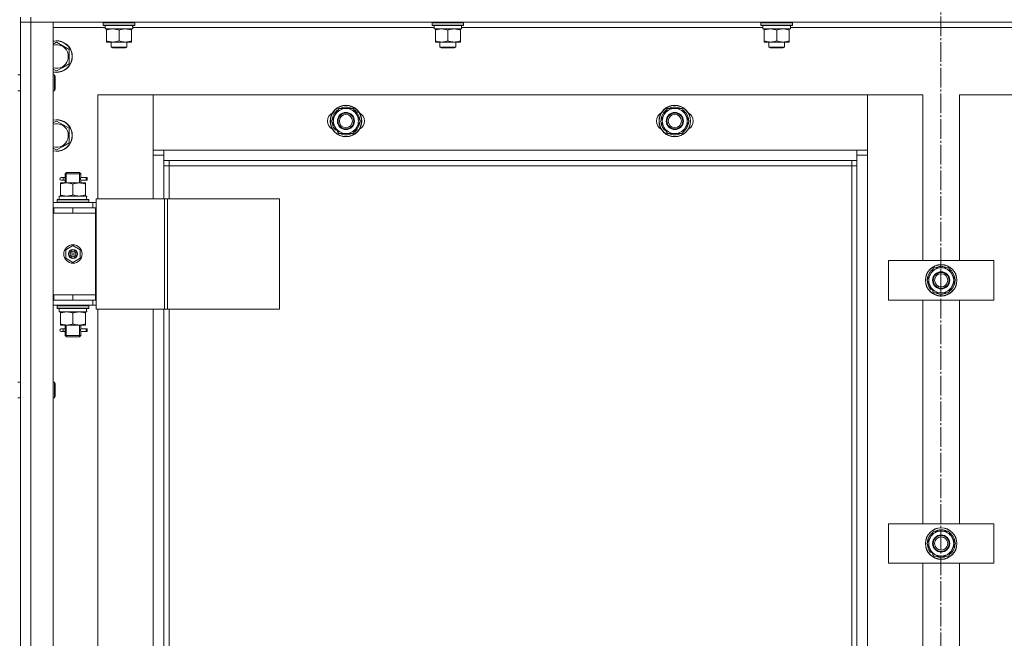
# Model space of a CAD drawing. Units: millimetres. Extents: x -392 to 21305, y -252 to 14605.
# Drawn here: x 3574 to 4323, y 10774 to 11244 of the extents above; entities that cross this region are included whole.
import ezdxf

# ---------------------------------------------------------------- set-up
doc = ezdxf.new("R2010")
doc.units = ezdxf.units.MM
doc.linetypes.add('K5LT_AXLED', pattern=[19.5, 15, -1.5, 1.5, -1.5])
doc.linetypes.add('K5LT_THIN', pattern=[0])
for name, color, linetype, true_color in [('OSI', 2, 'Continuous', 0xffff00), ('R', 1, 'Continuous', 0xff0000), ('WELDING', 7, 'Continuous', 0xffffff)]:
    doc.layers.add(name, color=color, linetype=linetype, true_color=true_color)

msp = doc.modelspace()

# ---------------------------------------------------------------- linework, layer by layer
at = {"layer": 'OSI', "color": 30, "linetype": 'K5LT_AXLED', "lineweight": 18, "true_color": 0xff8000}
msp.add_line((4274.26, 11792.01), (4274.26, 9374.45), dxfattribs=at)
at = {"layer": 'R', "color": 7, "linetype": 'K5LT_THIN', "lineweight": 18}
for p, q in [((3574.53, 11245.59), (3574.53, 11241.59)), ((3582.53, 11245.59), (3582.53, 11241.59)), ((3574.53, 10449.59), (3574.53, 11241.59)), ((3574.53, 11241.59), (3582.53, 11241.59)), ((3582.53, 11241.59), (3574.53, 11241.59)), ((4966.53, 11241.59), (3582.53, 11241.59)), ((3582.53, 11241.59), (3582.53, 10449.59)), ((3582.53, 11241.59), (3599.53, 11241.59)), ((3599.53, 11241.59), (3599.53, 10449.59)), ((3639.03, 11237.59), (3599.53, 11237.59)), ((3637.53, 11241.29), (3637.7, 11241.59)), ((3637.53, 11241.29), (3637.53, 11239.39)), ((3637.81, 11241.29), (3637.53, 11241.29)), ((3637.53, 11239.39), (3637.7, 11239.09)), ((3637.81, 11239.39), (3637.53, 11239.39)), ((3637.98, 11239.09), (3637.7, 11239.09)), ((3661.53, 11241.29), (3637.81, 11241.29)), ((3661.53, 11239.39), (3637.81, 11239.39)), ((3661.35, 11239.09), (3637.98, 11239.09)), ((3639.03, 11239.09), (3639.03, 11236.59)), ((3659.98, 11236.59), (3639.03, 11236.59)), ((3640.03, 11235.74), (3640.03, 11236.59)), ((3640.03, 11235.74), (3640.03, 11227.44)), ((3649.53, 11235.74), (3649.53, 11227.44)), ((3659.03, 11236.59), (3659.03, 11235.74)), ((3659.03, 11235.74), (3659.03, 11227.44)), ((3659.9, 11237.97), (3659.97, 11239.09)), ((3889.03, 11237.59), (3659.92, 11237.59)), ((3661.53, 11241.29), (3661.35, 11241.59)), ((3661.53, 11239.39), (3661.35, 11239.09)), ((3661.53, 11241.29), (3661.53, 11239.39)), ((3887.53, 11241.29), (3887.7, 11241.59)), ((3887.53, 11241.29), (3887.53, 11239.39)), ((3887.81, 11241.29), (3887.53, 11241.29)), ((3887.53, 11239.39), (3887.7, 11239.09)), ((3887.81, 11239.39), (3887.53, 11239.39)), ((3887.98, 11239.09), (3887.7, 11239.09)), ((3911.53, 11241.29), (3887.81, 11241.29)), ((3911.53, 11239.39), (3887.81, 11239.39)), ((3911.35, 11239.09), (3887.98, 11239.09)), ((3889.03, 11239.09), (3889.03, 11236.59)), ((3909.98, 11236.59), (3889.03, 11236.59)), ((3890.03, 11235.74), (3890.03, 11236.59)), ((3890.03, 11235.74), (3890.03, 11227.44)), ((3899.53, 11235.74), (3899.53, 11227.44)), ((3909.03, 11236.59), (3909.03, 11235.74)), ((3909.03, 11235.74), (3909.03, 11227.44)), ((3909.9, 11237.97), (3909.97, 11239.09)), ((4139.03, 11237.59), (3909.92, 11237.59)), ((3911.53, 11241.29), (3911.35, 11241.59)), ((3911.53, 11239.39), (3911.35, 11239.09)), ((3911.53, 11241.29), (3911.53, 11239.39)), ((4137.53, 11241.29), (4137.7, 11241.59)), ((4137.53, 11241.29), (4137.53, 11239.39)), ((4137.81, 11241.29), (4137.53, 11241.29)), ((4137.53, 11239.39), (4137.7, 11239.09)), ((4137.81, 11239.39), (4137.53, 11239.39)), ((4137.98, 11239.09), (4137.7, 11239.09)), ((4161.53, 11241.29), (4137.81, 11241.29)), ((4161.53, 11239.39), (4137.81, 11239.39)), ((4161.35, 11239.09), (4137.98, 11239.09)), ((4139.03, 11239.09), (4139.03, 11236.59)), ((4159.98, 11236.59), (4139.03, 11236.59)), ((4140.03, 11235.74), (4140.03, 11236.59)), ((4140.03, 11235.74), (4140.03, 11227.44)), ((4149.53, 11235.74), (4149.53, 11227.44)), ((4159.03, 11236.59), (4159.03, 11235.74)), ((4159.03, 11235.74), (4159.03, 11227.44)), ((4159.9, 11237.97), (4159.97, 11239.09)), ((4389.03, 11237.59), (4159.92, 11237.59)), ((4161.53, 11241.29), (4161.35, 11241.59)), ((4161.53, 11239.39), (4161.35, 11239.09)), ((4161.53, 11241.29), (4161.53, 11239.39)), ((3599.53, 11225.11), (3602.03, 11226.56)), ((3602.03, 11226.56), (3611.53, 11221.07)), ((3611.53, 11221.07), (3611.53, 11210.1)), ((3640.03, 11226.59), (3640.03, 11227.44)), ((3659.03, 11226.59), (3640.03, 11226.59)), ((3643.53, 11226.59), (3643.53, 11222.67)), ((3655.53, 11222.67), (3643.53, 11222.67)), ((3643.53, 11222.67), (3644.53, 11222.09)), ((3654.53, 11222.09), (3644.53, 11222.09)), ((3655.53, 11222.67), (3654.53, 11222.09)), ((3655.53, 11226.59), (3655.53, 11222.67)), ((3659.03, 11227.44), (3659.03, 11226.59)), ((3890.03, 11226.59), (3890.03, 11227.44)), ((3909.03, 11226.59), (3890.03, 11226.59)), ((3893.53, 11226.59), (3893.53, 11222.67)), ((3905.53, 11222.67), (3893.53, 11222.67)), ((3893.53, 11222.67), (3894.53, 11222.09)), ((3904.53, 11222.09), (3894.53, 11222.09)), ((3905.53, 11222.67), (3904.53, 11222.09)), ((3905.53, 11226.59), (3905.53, 11222.67)), ((3909.03, 11227.44), (3909.03, 11226.59)), ((4140.03, 11226.59), (4140.03, 11227.44)), ((4159.03, 11226.59), (4140.03, 11226.59)), ((4143.53, 11226.59), (4143.53, 11222.67)), ((4155.53, 11222.67), (4143.53, 11222.67)), ((4143.53, 11222.67), (4144.53, 11222.09)), ((4154.53, 11222.09), (4144.53, 11222.09)), ((4155.53, 11222.67), (4154.53, 11222.09)), ((4155.53, 11226.59), (4155.53, 11222.67)), ((4159.03, 11227.44), (4159.03, 11226.59)), ((3602.03, 11204.62), (3599.53, 11206.06)), ((3606.78, 11207.36), (3602.03, 11204.62)), ((3611.53, 11210.1), (3606.78, 11207.36)), ((3572.53, 11201.59), (3574.53, 11201.59)), ((3599.53, 11201.59), (3600.45, 11201.59)), ((3600.45, 11201.59), (3601.03, 11200.59)), ((3600.45, 11201.59), (3600.45, 11192.59)), ((3601.03, 11200.59), (3601.03, 11193.09)), ((3600.45, 11192.59), (3600.45, 11189.59)), ((3600.45, 11189.59), (3601.03, 11190.59)), ((3601.03, 11193.09), (3601.03, 11190.59)), ((3572.53, 11189.59), (3574.53, 11189.59)), ((3599.53, 11189.59), (3600.45, 11189.59)), ((3633.53, 11186.59), (3633.53, 11107.59)), ((3675.53, 11186.59), (3633.53, 11186.59)), ((4218.53, 11186.59), (3675.53, 11186.59)), ((3675.53, 11186.59), (3675.53, 11144.59)), ((3675.53, 11140.59), (3675.53, 11186.59)), ((4260.53, 11186.59), (4218.53, 11186.59)), ((4218.53, 11186.59), (4218.53, 11140.59)), ((4218.53, 11144.59), (4218.53, 11186.59)), ((4260.53, 11060.59), (4260.53, 11186.59)), ((4330.53, 11186.59), (4288.53, 11186.59)), ((4288.53, 11186.59), (4288.53, 11060.59)), ((3813.8, 11171.34), (3816.54, 11176.09)), ((3816.54, 11176.09), (3822.03, 11176.09)), ((3822.03, 11176.09), (3827.51, 11176.09)), ((3827.51, 11176.09), (3830.25, 11171.34)), ((4063.8, 11171.34), (4066.54, 11176.09)), ((4066.54, 11176.09), (4072.03, 11176.09)), ((4072.03, 11176.09), (4077.51, 11176.09)), ((4077.51, 11176.09), (4080.25, 11171.34)), ((3811.06, 11166.59), (3813.8, 11171.34)), ((3830.25, 11171.34), (3833, 11166.59)), ((4061.06, 11166.59), (4063.8, 11171.34)), ((4080.25, 11171.34), (4083, 11166.59)), ((3599.53, 11165.11), (3602.03, 11166.56)), ((3602.03, 11166.56), (3611.53, 11161.07)), ((3611.53, 11161.07), (3611.53, 11150.1)), ((3813.8, 11161.84), (3811.06, 11166.59)), ((3813.41, 11160.59), (3814.1, 11161.33)), ((3816.54, 11157.09), (3813.8, 11161.84)), ((3814.13, 11159.66), (3814.7, 11160.27)), ((3830.25, 11161.84), (3827.51, 11157.09)), ((3833, 11166.59), (3830.25, 11161.84)), ((4063.8, 11161.84), (4061.06, 11166.59)), ((4063.41, 11160.59), (4064.1, 11161.33)), ((4066.54, 11157.09), (4063.8, 11161.84)), ((4064.13, 11159.66), (4064.7, 11160.27)), ((4080.25, 11161.84), (4077.51, 11157.09)), ((4083, 11166.59), (4080.25, 11161.84)), ((3815.82, 11158.33), (3815.7, 11158.2)), ((3822.03, 11157.09), (3816.54, 11157.09)), ((3827.51, 11157.09), (3822.03, 11157.09)), ((4065.82, 11158.33), (4065.7, 11158.2)), ((4072.03, 11157.09), (4066.54, 11157.09)), ((4077.51, 11157.09), (4072.03, 11157.09)), ((3602.03, 11144.62), (3599.53, 11146.06)), ((3606.78, 11147.36), (3602.03, 11144.62)), ((3611.53, 11150.1), (3606.78, 11147.36)), ((3675.53, 11144.59), (3683.53, 11144.59)), ((3683.53, 11140.59), (3675.53, 11140.59)), ((3675.53, 11107.59), (3675.53, 11140.59)), ((3683.53, 11144.59), (4210.53, 11144.59)), ((3683.53, 11144.59), (3683.53, 11136.59)), ((4210.53, 11136.59), (4210.53, 11144.59)), ((4210.53, 11144.59), (4218.53, 11144.59)), ((4218.53, 11140.59), (4210.53, 11140.59)), ((4218.53, 11140.59), (4218.53, 10550.59)), ((4210.53, 11136.59), (3683.53, 11136.59)), ((3683.53, 11136.59), (3683.53, 11107.59)), ((3687.53, 11132.59), (3683.53, 11132.59)), ((3687.53, 11136.59), (3687.53, 11132.59)), ((4206.53, 11132.59), (3687.53, 11132.59)), ((3687.53, 11132.59), (3687.53, 11107.59)), ((4206.53, 11132.59), (4206.53, 11136.59)), ((4206.53, 10558.59), (4206.53, 11132.59)), ((4206.53, 11132.59), (4210.53, 11132.59)), ((4210.53, 10554.59), (4210.53, 11136.59)), ((3574.53, 11125.59), (3574.53, 11129.59)), ((3574.53, 11100.59), (3574.53, 11125.59)), ((3606.83, 11123.59), (3605.53, 11123.59)), ((3608.63, 11123.59), (3606.83, 11123.59)), ((3608.53, 11126.59), (3609.53, 11127.59)), ((3614.53, 11126.59), (3608.53, 11126.59)), ((3608.53, 11126.59), (3608.53, 11124.09)), ((3609.47, 11126.59), (3609.47, 11127.54)), ((3609.47, 11126.59), (3609.47, 11119.59)), ((3614.53, 11127.59), (3609.53, 11127.59)), ((3619.53, 11127.59), (3614.53, 11127.59)), ((3620.53, 11126.59), (3614.53, 11126.59)), ((3620.53, 11126.59), (3619.53, 11127.59)), ((3619.58, 11126.59), (3619.58, 11127.54)), ((3619.58, 11126.59), (3619.58, 11119.59)), ((3624.53, 11123.59), (3620.42, 11123.59)), ((3620.42, 11123.59), (3622.3, 11123.59)), ((3620.53, 11126.59), (3620.53, 11124.09)), ((3624.53, 11123.59), (3625.3, 11123.59)), ((3624.53, 11121.59), (3624.53, 11123.59)), ((3625.3, 11123.59), (3625.3, 11121.59)), ((3605.03, 11119.59), (3609.78, 11119.59)), ((3605.03, 11118.74), (3605.03, 11119.59)), ((3605.03, 11118.74), (3605.03, 11110.44)), ((3606.83, 11121.59), (3605.53, 11121.59)), ((3608.63, 11121.59), (3606.83, 11121.59)), ((3608.53, 11121.09), (3608.53, 11119.59)), ((3609.78, 11119.59), (3619.28, 11119.59)), ((3614.53, 11118.74), (3614.53, 11110.44)), ((3619.28, 11119.59), (3624.03, 11119.59)), ((3620.42, 11121.59), (3622.3, 11121.59)), ((3624.53, 11121.59), (3620.42, 11121.59)), ((3620.53, 11121.09), (3620.53, 11119.59)), ((3624.03, 11119.59), (3624.03, 11118.74)), ((3624.03, 11118.74), (3624.03, 11110.44)), ((3624.53, 11121.59), (3625.3, 11121.59)), ((3604.03, 11109.59), (3624.77, 11109.59)), ((3604.03, 11107.09), (3604.03, 11109.59)), ((3605.03, 11109.59), (3605.03, 11110.44)), ((3624.03, 11110.44), (3624.03, 11109.59)), ((3624.98, 11109.59), (3624.77, 11109.59)), ((3624.98, 11109.59), (3624.9, 11108.21)), ((3574.53, 11096.59), (3574.53, 11100.59)), ((3599.53, 11104.59), (3629.53, 11104.59)), ((3599.53, 11100.59), (3600.03, 11100.59)), ((3600.03, 11096.59), (3600.03, 11100.59)), ((3600.03, 11100.59), (3614.53, 11100.59)), ((3602.53, 11106.79), (3602.7, 11107.09)), ((3602.53, 11104.89), (3602.53, 11106.79)), ((3602.53, 11106.79), (3626.53, 11106.79)), ((3602.53, 11104.89), (3602.7, 11104.59)), ((3602.53, 11104.89), (3626.53, 11104.89)), ((3602.7, 11107.09), (3626.35, 11107.09)), ((3614.53, 11100.59), (3631.53, 11100.59)), ((3614.53, 11096.59), (3614.53, 11100.59)), ((3626.53, 11106.79), (3626.35, 11107.09)), ((3626.53, 11104.89), (3626.35, 11104.59)), ((3626.53, 11104.89), (3626.53, 11106.79)), ((3632.18, 11104.59), (3629.53, 11104.59)), ((3629.53, 11100.59), (3629.53, 11104.59)), ((3632.18, 11100.59), (3631.53, 11100.59)), ((3631.53, 11096.59), (3631.53, 11100.59)), ((3632.18, 11107.59), (3684.18, 11107.59)), ((3632.18, 11023.59), (3632.18, 11107.59)), ((3684.18, 11107.59), (3686.45, 11107.59)), ((3684.18, 11023.59), (3684.18, 11107.59)), ((3686.45, 11107.59), (3771.59, 11107.59)), ((3686.45, 11023.59), (3686.45, 11107.59)), ((3771.59, 11023.59), (3771.59, 11107.59)), ((3574.53, 11034.59), (3574.53, 11096.59)), ((3599.53, 11096.59), (3600.03, 11096.59)), ((3600.03, 11096.59), (3614.53, 11096.59)), ((3614.53, 11096.59), (3631.53, 11096.59)), ((3614.53, 11096.59), (3631.53, 11096.59)), ((3631.53, 11034.59), (3631.53, 11096.59)), ((3609.03, 11068.76), (3614.53, 11071.94)), ((3614.53, 11071.94), (3620.03, 11068.76)), ((3609.03, 11062.41), (3609.03, 11068.76)), ((3620.03, 11068.76), (3620.03, 11062.41)), ((3614.53, 11059.24), (3609.03, 11062.41)), ((3620.03, 11062.41), (3614.53, 11059.24)), ((4234.53, 11030.59), (4234.53, 11060.59)), ((4234.53, 11060.59), (4314.53, 11060.59)), ((4314.53, 11060.59), (4314.53, 11030.59)), ((4263.56, 11045.59), (4266.3, 11050.34)), ((4266.3, 11050.34), (4269.04, 11055.09)), ((4269.04, 11055.09), (4274.53, 11055.09)), ((4274.53, 11055.09), (4280.01, 11055.09)), ((4280.01, 11055.09), (4282.75, 11050.34)), ((4282.75, 11050.34), (4285.5, 11045.59)), ((4266.3, 11040.84), (4263.56, 11045.59)), ((4269.04, 11036.09), (4266.3, 11040.84)), ((4282.75, 11040.84), (4280.01, 11036.09)), ((4285.5, 11045.59), (4282.75, 11040.84)), ((3574.53, 11030.59), (3574.53, 11034.59)), ((3600.03, 11034.59), (3599.53, 11034.59)), ((3600.03, 11034.59), (3600.03, 11030.59)), ((3614.53, 11034.59), (3600.03, 11034.59)), ((3614.53, 11034.59), (3631.53, 11034.59)), ((3614.53, 11034.59), (3614.53, 11030.59)), ((3631.53, 11034.59), (3614.53, 11034.59)), ((3631.53, 11034.59), (3631.53, 11030.59)), ((4265.91, 11039.59), (4266.6, 11040.33)), ((4266.63, 11038.66), (4267.2, 11039.27)), ((4268.32, 11037.33), (4268.2, 11037.2)), ((4274.53, 11036.09), (4269.04, 11036.09)), ((4280.01, 11036.09), (4274.53, 11036.09)), ((3574.53, 10968.26), (3574.53, 11030.59)), ((3600.03, 11030.59), (3599.53, 11030.59)), ((3629.53, 11026.59), (3599.53, 11026.59)), ((3614.53, 11030.59), (3600.03, 11030.59)), ((3602.53, 11026.29), (3602.7, 11026.59)), ((3602.53, 11024.39), (3602.53, 11026.29)), ((3602.53, 11026.29), (3626.53, 11026.29)), ((3631.53, 11030.59), (3614.53, 11030.59)), ((3626.53, 11026.29), (3626.35, 11026.59)), ((3626.53, 11024.39), (3626.53, 11026.29)), ((3629.53, 11030.59), (3629.53, 11026.59)), ((3629.53, 11026.59), (3632.18, 11026.59)), ((3631.53, 11030.59), (3632.18, 11030.59)), ((4314.53, 11030.59), (4234.53, 11030.59)), ((4260.53, 10860.59), (4260.53, 11030.59)), ((4288.53, 11030.59), (4288.53, 10860.59)), ((3602.53, 11024.39), (3602.7, 11024.09)), ((3602.53, 11024.39), (3626.53, 11024.39)), ((3602.7, 11024.09), (3626.35, 11024.09)), ((3604.03, 11024.09), (3604.03, 11021.59)), ((3624.98, 11021.59), (3604.03, 11021.59)), ((3605.03, 11020.74), (3605.03, 11021.59)), ((3605.03, 11012.44), (3605.03, 11020.74)), ((3614.53, 11012.44), (3614.53, 11020.74)), ((3624.03, 11021.59), (3624.03, 11020.74)), ((3624.03, 11012.44), (3624.03, 11020.74)), ((3624.9, 11022.97), (3624.97, 11024.09)), ((3626.53, 11024.39), (3626.35, 11024.09)), ((3632.18, 11023.59), (3684.18, 11023.59)), ((3633.53, 11023.59), (3633.53, 10667.59)), ((3675.53, 10667.59), (3675.53, 11023.59)), ((3683.53, 11023.59), (3683.53, 10667.59)), ((3684.18, 11023.59), (3686.45, 11023.59)), ((3686.45, 11023.59), (3771.59, 11023.59)), ((3687.53, 11023.59), (3687.53, 10667.59)), ((3605.03, 11011.59), (3605.03, 11012.44)), ((3609.78, 11011.59), (3605.03, 11011.59)), ((3608.53, 11011.59), (3608.53, 11009.09)), ((3609.47, 11011.59), (3609.47, 11003.59)), ((3619.28, 11011.59), (3609.78, 11011.59)), ((3624.03, 11011.59), (3619.28, 11011.59)), ((3619.58, 11011.59), (3619.58, 11003.59)), ((3620.53, 11011.59), (3620.53, 11009.09)), ((3624.03, 11012.44), (3624.03, 11011.59)), ((3606.83, 11008.59), (3605.53, 11008.59)), ((3606.83, 11006.59), (3605.53, 11006.59)), ((3608.63, 11008.59), (3606.83, 11008.59)), ((3608.63, 11006.59), (3606.83, 11006.59)), ((3608.53, 11006.09), (3608.53, 11003.59)), ((3608.53, 11003.59), (3609.53, 11002.59)), ((3614.53, 11003.59), (3608.53, 11003.59)), ((3609.47, 11003.59), (3609.47, 11002.64)), ((3620.53, 11003.59), (3614.53, 11003.59)), ((3620.53, 11003.59), (3619.53, 11002.59)), ((3619.58, 11003.59), (3619.58, 11002.64)), ((3624.53, 11008.59), (3620.42, 11008.59)), ((3620.42, 11008.59), (3622.3, 11008.59)), ((3620.42, 11006.59), (3622.3, 11006.59)), ((3624.53, 11006.59), (3620.42, 11006.59)), ((3620.53, 11006.09), (3620.53, 11003.59)), ((3624.53, 11008.59), (3625.3, 11008.59)), ((3624.53, 11006.59), (3624.53, 11008.59)), ((3624.53, 11006.59), (3625.3, 11006.59)), ((3625.3, 11008.59), (3625.3, 11006.59)), ((3614.53, 11002.59), (3609.53, 11002.59)), ((3619.53, 11002.59), (3614.53, 11002.59)), ((3572.53, 10968.26), (3574.53, 10968.26)), ((3599.53, 10968.26), (3600.45, 10968.26)), ((3600.45, 10968.26), (3601.03, 10967.26)), ((3600.45, 10968.26), (3600.45, 10959.26)), ((3601.03, 10967.26), (3601.03, 10959.76)), ((3600.45, 10959.26), (3600.45, 10956.26)), ((3601.03, 10959.76), (3601.03, 10957.26)), ((3572.53, 10956.26), (3574.53, 10956.26)), ((3574.53, 10734.92), (3574.53, 10956.26)), ((3599.53, 10956.26), (3600.45, 10956.26)), ((3600.45, 10956.26), (3601.03, 10957.26)), ((4234.53, 10830.59), (4234.53, 10860.59)), ((4234.53, 10860.59), (4314.53, 10860.59)), ((4266.3, 10850.34), (4269.04, 10855.09)), ((4269.04, 10855.09), (4274.53, 10855.09)), ((4274.53, 10855.09), (4280.01, 10855.09)), ((4280.01, 10855.09), (4282.75, 10850.34)), ((4314.53, 10860.59), (4314.53, 10830.59)), ((4263.56, 10845.59), (4266.3, 10850.34)), ((4282.75, 10850.34), (4285.5, 10845.59)), ((4266.3, 10840.84), (4263.56, 10845.59)), ((4265.91, 10839.59), (4266.6, 10840.33)), ((4269.04, 10836.09), (4266.3, 10840.84)), ((4266.63, 10838.66), (4267.2, 10839.27)), ((4282.75, 10840.84), (4280.01, 10836.09)), ((4285.5, 10845.59), (4282.75, 10840.84)), ((4268.32, 10837.33), (4268.2, 10837.2)), ((4274.53, 10836.09), (4269.04, 10836.09)), ((4280.01, 10836.09), (4274.53, 10836.09)), ((4314.53, 10830.59), (4234.53, 10830.59)), ((4260.53, 10660.59), (4260.53, 10830.59)), ((4288.53, 10830.59), (4288.53, 10660.59))]:
    msp.add_line(p, q, dxfattribs=at)
for centre, radius in [((3822.03, 11166.59), 12), ((3822.03, 11166.59), 11.83), ((4072.03, 11166.59), 12), ((4072.03, 11166.59), 11.83), ((3822.03, 11166.59), 6.5), ((3822.03, 11166.59), 6), ((3822.03, 11166.59), 5), ((4072.03, 11166.59), 6.5), ((4072.03, 11166.59), 6), ((4072.03, 11166.59), 5), ((3614.53, 11065.59), 7), ((3614.53, 11065.59), 3.49), ((3614.53, 11065.59), 3.49), ((3614.53, 11065.59), 3.25), ((3614.53, 11065.59), 3.19), ((3614.53, 11065.59), 3.19), ((3614.53, 11065.59), 2.1), ((3614.53, 11065.59), 0.9), ((4274.53, 11045.59), 12), ((4274.53, 11045.59), 11.83), ((4274.53, 11045.59), 6.5), ((4274.53, 11045.59), 6), ((4274.53, 11045.59), 5), ((4274.53, 10845.59), 12), ((4274.53, 10845.59), 11.83), ((4274.53, 10845.59), 6.5), ((4274.53, 10845.59), 6), ((4274.53, 10845.59), 5)]:
    msp.add_circle(centre, radius, dxfattribs=at)
for centre, radius, start, end in [((3602.03, 11215.59), 12, 300, 102.0247), ((3602.03, 11215.59), 11.83, 300, 102.20349), ((3602.03, 11215.59), 8.97, 300, 106.1784), ((3602.03, 11215.59), 8.97, 253.8216, 300), ((3602.03, 11215.59), 11.83, 257.79651, 300), ((3602.03, 11215.59), 12, 257.9753, 300), ((3822.03, 11166.59), 10.5, 124.79123, 175.20877), ((3822.03, 11166.59), 9.5, 90, 150), ((3822.03, 11166.59), 10.5, 64.79123, 115.20701), ((3822.03, 11166.59), 9.5, 30, 90), ((3822.03, 11166.59), 10.5, 4.79123, 55.20877), ((4072.03, 11166.59), 10.5, 124.79123, 175.20877), ((4072.03, 11166.59), 9.5, 90, 150), ((4072.03, 11166.59), 10.5, 64.79123, 115.20701), ((4072.03, 11166.59), 9.5, 30, 90), ((4072.03, 11166.59), 10.5, 4.79123, 55.20877), ((3815.03, 11166.59), 7, 117.99456, 242.00544), ((3822.03, 11166.59), 9.5, 150, 210), ((3822.03, 11166.59), 9.5, 330, 30), ((3829.03, 11166.59), 7, 297.99456, 62.00544), ((4065.03, 11166.59), 7, 117.99456, 242.00544), ((4072.03, 11166.59), 9.5, 150, 210), ((4072.03, 11166.59), 9.5, 330, 30), ((4079.03, 11166.59), 7, 297.99456, 62.00544), ((3602.03, 11155.59), 12, 300, 102.0247), ((3602.03, 11155.59), 11.83, 300, 102.20349), ((3602.03, 11155.59), 8.97, 300, 106.1784), ((3822.03, 11166.59), 10.5, 184.79299, 214.82111), ((3822.03, 11166.59), 10.5, 214.82111, 221.26074), ((3822.03, 11166.59), 9.5, 210, 270), ((3822.03, 11166.59), 9.5, 270, 330), ((3822.03, 11166.59), 10.5, 304.79123, 355.20877), ((4072.03, 11166.59), 10.5, 184.79299, 214.82111), ((4072.03, 11166.59), 10.5, 214.82111, 221.26074), ((4072.03, 11166.59), 9.5, 210, 270), ((4072.03, 11166.59), 9.5, 270, 330), ((4072.03, 11166.59), 10.5, 304.79123, 355.20877), ((3822.03, 11166.59), 10.5, 232.98261, 235.20701), ((3822.03, 11166.59), 10.5, 244.79123, 295.20877), ((4072.03, 11166.59), 10.5, 232.98261, 235.20701), ((4072.03, 11166.59), 10.5, 244.79123, 295.20877), ((3602.03, 11155.59), 8.97, 253.8216, 300), ((3602.03, 11155.59), 11.83, 257.79651, 300), ((3602.03, 11155.59), 12, 257.9753, 300), ((3605.53, 11122.59), 1, 90, 270), ((4274.53, 11045.59), 10.5, 64.79123, 115.20701), ((4274.53, 11045.59), 10.5, 124.79123, 175.20877), ((4274.53, 11045.59), 9.5, 150, 210), ((4274.53, 11045.59), 9.5, 90, 150), ((4274.53, 11045.59), 9.5, 30, 90), ((4274.53, 11045.59), 10.5, 4.79123, 55.20877), ((4274.53, 11045.59), 9.5, 330, 30), ((4274.53, 11045.59), 10.5, 184.79299, 214.82111), ((4274.53, 11045.59), 9.5, 210, 270), ((4274.53, 11045.59), 9.5, 270, 330), ((4274.53, 11045.59), 10.5, 304.79123, 355.20877), ((4274.53, 11045.59), 10.5, 214.82111, 221.26074), ((4274.53, 11045.59), 10.5, 232.98261, 235.20701), ((4274.53, 11045.59), 10.5, 244.79123, 295.20877), ((3605.53, 11007.59), 1, 90, 270), ((4274.53, 10845.59), 10.5, 124.79123, 175.20877), ((4274.53, 10845.59), 9.5, 90, 150), ((4274.53, 10845.59), 10.5, 64.79123, 115.20701), ((4274.53, 10845.59), 9.5, 30, 90), ((4274.53, 10845.59), 10.5, 4.79123, 55.20877), ((4274.53, 10845.59), 9.5, 150, 210), ((4274.53, 10845.59), 9.5, 330, 30), ((4274.53, 10845.59), 10.5, 184.79299, 214.82111), ((4274.53, 10845.59), 10.5, 214.82111, 221.26074), ((4274.53, 10845.59), 9.5, 210, 270), ((4274.53, 10845.59), 9.5, 270, 330), ((4274.53, 10845.59), 10.5, 304.79123, 355.20877), ((4274.53, 10845.59), 10.5, 232.98261, 235.20701), ((4274.53, 10845.59), 10.5, 244.79123, 295.20877)]:
    msp.add_arc(centre, radius, start, end, dxfattribs=at)
for centre, major_axis, ratio, start_param, end_param in [((3649.53, 11234.42), (0, -22.52), 0.466308, 1.667355, 1.779747), ((3899.53, 11234.42), (0, -22.52), 0.466308, 1.667355, 1.779747), ((4149.53, 11234.42), (0, -22.52), 0.466308, 1.667355, 1.779747), ((3606.83, 11122.59), (0, -1), 0.301552, 0, 3.141593), ((3614.53, 11104.66), (0, 22.52), 0.466308, -1.46282, -1.350219), ((3614.53, 11019.42), (0, -22.52), 0.466308, 1.667355, 1.779747), ((3606.83, 11007.59), (0, -1), 0.301552, 0, 3.141593)]:
    msp.add_ellipse(centre, major_axis=major_axis, ratio=ratio, start_param=start_param, end_param=end_param, dxfattribs=at)
at = {"layer": 'WELDING', "color": 7, "linetype": 'K5LT_THIN', "lineweight": 18}
for p, q in [((3608.72, 11122.59), (3608.54, 11124.03)), ((3608.54, 11124.03), (3608.61, 11123.73)), ((3608.61, 11123.73), (3608.63, 11123.59)), ((3620.36, 11123.09), (3620.34, 11122.59)), ((3620.52, 11124.07), (3620.36, 11123.09)), ((3620.42, 11123.59), (3620.52, 11124.07)), ((3608.53, 11121.11), (3608.7, 11122.09)), ((3608.63, 11121.59), (3608.53, 11121.11)), ((3608.7, 11122.09), (3608.72, 11122.59)), ((3620.34, 11122.59), (3620.51, 11121.14)), ((3620.45, 11121.45), (3620.42, 11121.59)), ((3620.51, 11121.14), (3620.45, 11121.45)), ((3608.53, 11006.11), (3608.7, 11007.09)), ((3608.63, 11006.59), (3608.53, 11006.11)), ((3608.72, 11007.59), (3608.54, 11009.03)), ((3608.54, 11009.03), (3608.61, 11008.73)), ((3608.61, 11008.73), (3608.63, 11008.59)), ((3608.7, 11007.09), (3608.72, 11007.59)), ((3620.36, 11008.09), (3620.34, 11007.59)), ((3620.34, 11007.59), (3620.51, 11006.14)), ((3620.52, 11009.07), (3620.36, 11008.09)), ((3620.42, 11008.59), (3620.52, 11009.07)), ((3620.45, 11006.45), (3620.42, 11006.59)), ((3620.51, 11006.14), (3620.45, 11006.45))]:
    msp.add_line(p, q, dxfattribs=at)
for points, knots in [([(3644.78, 11236.59), (3644.56, 11236.59), (3644.13, 11236.58), (3643.49, 11236.53), (3642.85, 11236.45), (3642.05, 11236.3), (3641.11, 11236.08), (3640.38, 11235.86), (3640.03, 11235.74)], [0, 0, 0, 0, 1.192024, 2.404251, 3.60809, 4.765234, 6.955738, 9, 9, 9, 9]), ([(3649.53, 11235.74), (3649.03, 11235.91), (3648.27, 11236.13), (3647.3, 11236.34), (3646.63, 11236.46), (3646.01, 11236.53), (3645.39, 11236.58), (3644.98, 11236.59), (3644.78, 11236.59)], [0, 0, 0, 0, 2.905563, 4.375924, 5.511195, 6.679161, 7.850161, 9, 9, 9, 9]), ([(3654.28, 11236.59), (3654.06, 11236.59), (3653.63, 11236.58), (3652.99, 11236.53), (3652.35, 11236.45), (3651.55, 11236.3), (3650.61, 11236.08), (3649.88, 11235.86), (3649.53, 11235.74)], [0, 0, 0, 0, 1.192024, 2.404251, 3.60809, 4.765234, 6.955738, 9, 9, 9, 9]), ([(3659.03, 11235.74), (3658.53, 11235.91), (3657.77, 11236.13), (3656.8, 11236.34), (3656.13, 11236.46), (3655.51, 11236.53), (3654.89, 11236.58), (3654.48, 11236.59), (3654.28, 11236.59)], [0, 0, 0, 0, 2.905563, 4.375924, 5.511195, 6.679161, 7.850161, 9, 9, 9, 9]), ([(3894.78, 11236.59), (3894.56, 11236.59), (3894.13, 11236.58), (3893.49, 11236.53), (3892.85, 11236.45), (3892.05, 11236.3), (3891.11, 11236.08), (3890.38, 11235.86), (3890.03, 11235.74)], [0, 0, 0, 0, 1.192024, 2.404251, 3.60809, 4.765234, 6.955738, 9, 9, 9, 9]), ([(3899.53, 11235.74), (3899.03, 11235.91), (3898.27, 11236.13), (3897.3, 11236.34), (3896.63, 11236.46), (3896.01, 11236.53), (3895.39, 11236.58), (3894.98, 11236.59), (3894.78, 11236.59)], [0, 0, 0, 0, 2.905563, 4.375924, 5.511195, 6.679161, 7.850161, 9, 9, 9, 9]), ([(3904.28, 11236.59), (3904.06, 11236.59), (3903.63, 11236.58), (3902.99, 11236.53), (3902.35, 11236.45), (3901.55, 11236.3), (3900.61, 11236.08), (3899.88, 11235.86), (3899.53, 11235.74)], [0, 0, 0, 0, 1.192024, 2.404251, 3.60809, 4.765234, 6.955738, 9, 9, 9, 9]), ([(3909.03, 11235.74), (3908.53, 11235.91), (3907.77, 11236.13), (3906.8, 11236.34), (3906.13, 11236.46), (3905.51, 11236.53), (3904.89, 11236.58), (3904.48, 11236.59), (3904.28, 11236.59)], [0, 0, 0, 0, 2.905563, 4.375924, 5.511195, 6.679161, 7.850161, 9, 9, 9, 9]), ([(4144.78, 11236.59), (4144.56, 11236.59), (4144.13, 11236.58), (4143.49, 11236.53), (4142.85, 11236.45), (4142.05, 11236.3), (4141.11, 11236.08), (4140.38, 11235.86), (4140.03, 11235.74)], [0, 0, 0, 0, 1.192024, 2.404251, 3.60809, 4.765234, 6.955738, 9, 9, 9, 9]), ([(4149.53, 11235.74), (4149.03, 11235.91), (4148.27, 11236.13), (4147.3, 11236.34), (4146.63, 11236.46), (4146.01, 11236.53), (4145.39, 11236.58), (4144.98, 11236.59), (4144.78, 11236.59)], [0, 0, 0, 0, 2.905563, 4.375924, 5.511195, 6.679161, 7.850161, 9, 9, 9, 9]), ([(4154.28, 11236.59), (4154.06, 11236.59), (4153.63, 11236.58), (4152.99, 11236.53), (4152.35, 11236.45), (4151.55, 11236.3), (4150.61, 11236.08), (4149.88, 11235.86), (4149.53, 11235.74)], [0, 0, 0, 0, 1.192024, 2.404251, 3.60809, 4.765234, 6.955738, 9, 9, 9, 9]), ([(4159.03, 11235.74), (4158.53, 11235.91), (4157.77, 11236.13), (4156.8, 11236.34), (4156.13, 11236.46), (4155.51, 11236.53), (4154.89, 11236.58), (4154.48, 11236.59), (4154.28, 11236.59)], [0, 0, 0, 0, 2.905563, 4.375924, 5.511195, 6.679161, 7.850161, 9, 9, 9, 9]), ([(3640.03, 11227.44), (3640.59, 11227.25), (3641.4, 11227.01), (3642.4, 11226.81), (3642.99, 11226.71), (3643.51, 11226.65), (3644.04, 11226.61), (3644.57, 11226.59), (3645.1, 11226.59), (3645.62, 11226.61), (3646.21, 11226.67), (3646.92, 11226.76), (3648.06, 11226.99), (3648.95, 11227.24), (3649.53, 11227.44)], [0, 0, 0, 0, 2.72415, 3.912285, 4.716446, 5.530362, 6.353984, 7.180289, 7.997717, 8.810544, 9.605533, 10.761675, 12.184093, 15, 15, 15, 15]), ([(3649.53, 11227.44), (3650.09, 11227.25), (3650.9, 11227.01), (3651.9, 11226.81), (3652.49, 11226.71), (3653.01, 11226.65), (3653.54, 11226.61), (3654.07, 11226.59), (3654.6, 11226.59), (3655.12, 11226.61), (3655.71, 11226.67), (3656.42, 11226.76), (3657.56, 11226.99), (3658.45, 11227.24), (3659.03, 11227.44)], [0, 0, 0, 0, 2.72415, 3.912285, 4.716446, 5.530362, 6.353984, 7.180289, 7.997717, 8.810544, 9.605533, 10.761675, 12.184093, 15, 15, 15, 15]), ([(3890.03, 11227.44), (3890.59, 11227.25), (3891.4, 11227.01), (3892.4, 11226.81), (3892.99, 11226.71), (3893.51, 11226.65), (3894.04, 11226.61), (3894.57, 11226.59), (3895.1, 11226.59), (3895.62, 11226.61), (3896.21, 11226.67), (3896.92, 11226.76), (3898.06, 11226.99), (3898.95, 11227.24), (3899.53, 11227.44)], [0, 0, 0, 0, 2.72415, 3.912285, 4.716446, 5.530362, 6.353984, 7.180289, 7.997717, 8.810544, 9.605533, 10.761675, 12.184093, 15, 15, 15, 15]), ([(3899.53, 11227.44), (3900.09, 11227.25), (3900.9, 11227.01), (3901.9, 11226.81), (3902.49, 11226.71), (3903.01, 11226.65), (3903.54, 11226.61), (3904.07, 11226.59), (3904.6, 11226.59), (3905.12, 11226.61), (3905.71, 11226.67), (3906.42, 11226.76), (3907.56, 11226.99), (3908.45, 11227.24), (3909.03, 11227.44)], [0, 0, 0, 0, 2.72415, 3.912285, 4.716446, 5.530362, 6.353984, 7.180289, 7.997717, 8.810544, 9.605533, 10.761675, 12.184093, 15, 15, 15, 15]), ([(4140.03, 11227.44), (4140.59, 11227.25), (4141.4, 11227.01), (4142.4, 11226.81), (4142.99, 11226.71), (4143.51, 11226.65), (4144.04, 11226.61), (4144.57, 11226.59), (4145.1, 11226.59), (4145.62, 11226.61), (4146.21, 11226.67), (4146.92, 11226.76), (4148.06, 11226.99), (4148.95, 11227.24), (4149.53, 11227.44)], [0, 0, 0, 0, 2.72415, 3.912285, 4.716446, 5.530362, 6.353984, 7.180289, 7.997717, 8.810544, 9.605533, 10.761675, 12.184093, 15, 15, 15, 15]), ([(4149.53, 11227.44), (4150.09, 11227.25), (4150.9, 11227.01), (4151.9, 11226.81), (4152.49, 11226.71), (4153.01, 11226.65), (4153.54, 11226.61), (4154.07, 11226.59), (4154.6, 11226.59), (4155.12, 11226.61), (4155.71, 11226.67), (4156.42, 11226.76), (4157.56, 11226.99), (4158.45, 11227.24), (4159.03, 11227.44)], [0, 0, 0, 0, 2.72415, 3.912285, 4.716446, 5.530362, 6.353984, 7.180289, 7.997717, 8.810544, 9.605533, 10.761675, 12.184093, 15, 15, 15, 15]), ([(3609.78, 11119.59), (3609.56, 11119.59), (3609.13, 11119.58), (3608.49, 11119.53), (3607.85, 11119.45), (3607.05, 11119.3), (3606.11, 11119.08), (3605.38, 11118.86), (3605.03, 11118.74)], [0, 0, 0, 0, 1.192024, 2.404251, 3.60809, 4.765234, 6.955738, 9, 9, 9, 9]), ([(3614.53, 11118.74), (3614.03, 11118.91), (3613.27, 11119.13), (3612.3, 11119.34), (3611.63, 11119.46), (3611.01, 11119.53), (3610.39, 11119.58), (3609.98, 11119.59), (3609.78, 11119.59)], [0, 0, 0, 0, 2.905563, 4.375924, 5.511195, 6.679161, 7.850161, 9, 9, 9, 9]), ([(3619.28, 11119.59), (3619.06, 11119.59), (3618.63, 11119.58), (3617.99, 11119.53), (3617.35, 11119.45), (3616.55, 11119.3), (3615.61, 11119.08), (3614.88, 11118.86), (3614.53, 11118.74)], [0, 0, 0, 0, 1.192024, 2.404251, 3.60809, 4.765234, 6.955738, 9, 9, 9, 9]), ([(3624.03, 11118.74), (3623.53, 11118.91), (3622.77, 11119.13), (3621.8, 11119.34), (3621.13, 11119.46), (3620.51, 11119.53), (3619.89, 11119.58), (3619.48, 11119.59), (3619.28, 11119.59)], [0, 0, 0, 0, 2.905563, 4.375924, 5.511195, 6.679161, 7.850161, 9, 9, 9, 9]), ([(3605.03, 11110.44), (3605.45, 11110.29), (3606.2, 11110.07), (3607.21, 11109.84), (3608.03, 11109.7), (3608.77, 11109.62), (3609.35, 11109.59), (3609.68, 11109.59), (3609.78, 11109.59)], [0, 0, 0, 0, 2.494996, 4.309231, 5.73815, 7.133977, 8.472011, 9, 9, 9, 9]), ([(3609.78, 11109.59), (3610.05, 11109.59), (3610.52, 11109.6), (3611.19, 11109.66), (3611.67, 11109.73), (3612.38, 11109.85), (3613.3, 11110.05), (3614.11, 11110.3), (3614.53, 11110.44)], [0, 0, 0, 0, 1.548206, 2.616755, 3.724998, 4.291764, 6.613357, 9, 9, 9, 9]), ([(3614.53, 11110.44), (3615.09, 11110.25), (3615.9, 11110.01), (3616.9, 11109.81), (3617.49, 11109.71), (3618.01, 11109.65), (3618.54, 11109.61), (3619.07, 11109.59), (3619.6, 11109.59), (3620.12, 11109.61), (3620.71, 11109.67), (3621.42, 11109.76), (3622.56, 11109.99), (3623.45, 11110.24), (3624.03, 11110.44)], [0, 0, 0, 0, 2.72415, 3.912285, 4.716446, 5.530362, 6.353984, 7.180289, 7.997717, 8.810544, 9.605533, 10.761675, 12.184093, 15, 15, 15, 15]), ([(3614.53, 11020.74), (3613.97, 11020.93), (3613.15, 11021.16), (3612.16, 11021.37), (3611.56, 11021.46), (3611.04, 11021.53), (3610.51, 11021.57), (3609.98, 11021.59), (3609.46, 11021.59), (3608.94, 11021.56), (3608.35, 11021.51), (3607.63, 11021.41), (3606.49, 11021.19), (3605.61, 11020.93), (3605.03, 11020.74)], [0, 0, 0, 0, 2.72415, 3.912285, 4.716446, 5.530362, 6.353984, 7.180289, 7.997717, 8.810544, 9.605533, 10.761675, 12.184093, 15, 15, 15, 15]), ([(3619.28, 11021.59), (3619.06, 11021.59), (3618.63, 11021.58), (3617.99, 11021.53), (3617.35, 11021.45), (3616.55, 11021.3), (3615.61, 11021.08), (3614.88, 11020.86), (3614.53, 11020.74)], [0, 0, 0, 0, 1.192024, 2.404251, 3.60809, 4.765234, 6.955738, 9, 9, 9, 9]), ([(3624.03, 11020.74), (3623.53, 11020.91), (3622.77, 11021.13), (3621.8, 11021.34), (3621.13, 11021.46), (3620.51, 11021.53), (3619.89, 11021.58), (3619.48, 11021.59), (3619.28, 11021.59)], [0, 0, 0, 0, 2.905563, 4.375924, 5.511195, 6.679161, 7.850161, 9, 9, 9, 9]), ([(3605.03, 11012.44), (3605.52, 11012.27), (3606.28, 11012.05), (3607.25, 11011.84), (3607.92, 11011.72), (3608.54, 11011.65), (3609.16, 11011.6), (3609.57, 11011.59), (3609.78, 11011.59)], [0, 0, 0, 0, 2.905563, 4.375924, 5.511195, 6.679161, 7.850161, 9, 9, 9, 9]), ([(3609.78, 11011.59), (3609.99, 11011.59), (3610.42, 11011.6), (3611.07, 11011.65), (3611.7, 11011.73), (3612.5, 11011.87), (3613.44, 11012.1), (3614.17, 11012.32), (3614.53, 11012.44)], [0, 0, 0, 0, 1.192024, 2.404251, 3.60809, 4.765234, 6.955738, 9, 9, 9, 9]), ([(3614.53, 11012.44), (3614.95, 11012.29), (3615.7, 11012.07), (3616.71, 11011.84), (3617.53, 11011.7), (3618.27, 11011.62), (3618.85, 11011.59), (3619.18, 11011.59), (3619.28, 11011.59)], [0, 0, 0, 0, 2.494996, 4.309231, 5.73815, 7.133977, 8.472011, 9, 9, 9, 9]), ([(3619.28, 11011.59), (3619.55, 11011.59), (3620.02, 11011.6), (3620.69, 11011.66), (3621.17, 11011.73), (3621.88, 11011.85), (3622.8, 11012.05), (3623.61, 11012.3), (3624.03, 11012.44)], [0, 0, 0, 0, 1.548206, 2.616755, 3.724998, 4.291764, 6.613357, 9, 9, 9, 9])]:
    msp.add_open_spline(points, degree=3, knots=knots, dxfattribs=at)

doc.saveas('drawing.dxf')
